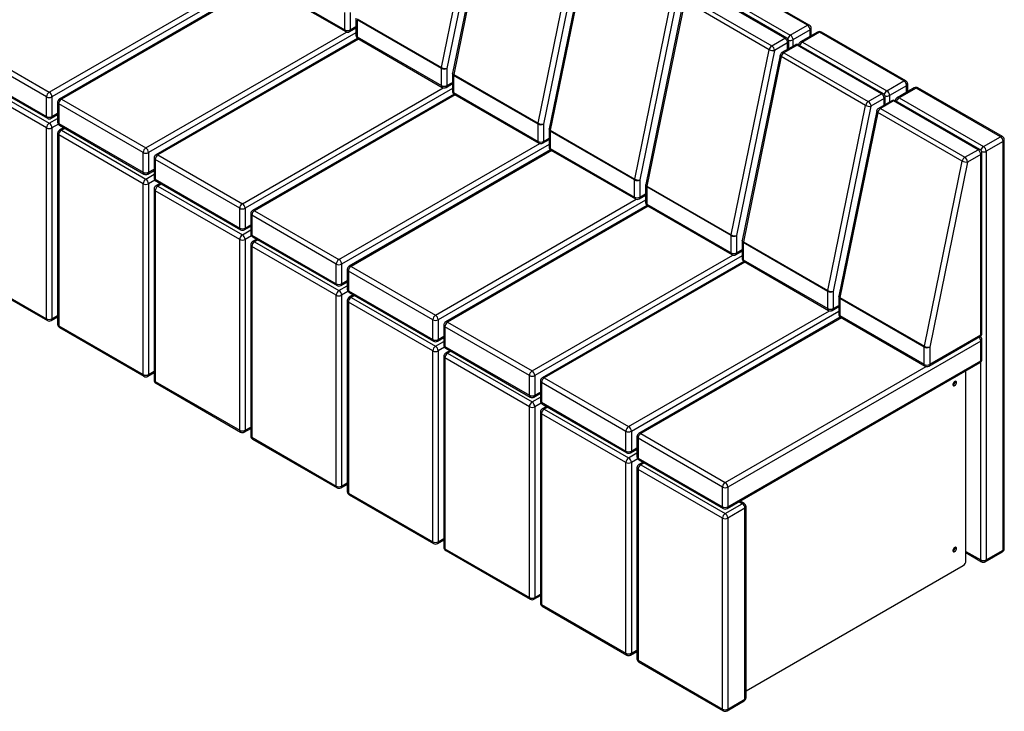
# Model space of a CAD drawing. Units: millimetres. Extents: x 783 to 12649, y 2 to 2147.
# Drawn here: x 11099 to 12649, y 374 to 1463 of the extents above; entities that cross this region are included whole.
import ezdxf

# ---------------------------------------------------------------- set-up
doc = ezdxf.new("R2010")
doc.units = ezdxf.units.MM

# ---------------------------------------------------------------- blocks, each defined once
blk = doc.blocks.new('A$C31860')
at = {"color": 7, "linetype": 'Continuous', "lineweight": 25}
for p, q in [((-472.1, 1012.1), (-412.5, 1303.6)), ((-404.1, 1302.3), (-463.8, 1010.8)), ((-395.2, 1294.9), (-454.8, 1003.4)), ((-393.4, 1292.6), (-453, 1001.1)), ((-320.1, 924.4), (-260.4, 1215.9)), ((-252.1, 1214.5), (-311.7, 923)), ((-243.1, 1207.1), (-302.8, 915.7)), ((-241.3, 1204.8), (-301, 913.4)), ((-1089.7, 973.4), (-773.6, 1155.9)), ((-759, 1154.5), (-1085.5, 966)), ((-757.2, 1148.2), (-624.3, 1071.4)), ((103.9, 1078.7), (-29.1, 1155.5)), ((106.9, 1079), (-26.1, 1155.8)), ((-756.5, 1145.8), (-1073.6, 962.6)), ((-754.7, 1144.7), (-1070.6, 962.3)), ((-756, 1145.4), (-623, 1068.7)), ((68.5, 1058.3), (-64.4, 1135.1)), ((71.5, 1058.6), (-61.4, 1135.4)), ((-55.9, 1140), (77, 1063.2)), ((-168, 836.6), (-108.4, 1128.1)), ((-100.1, 1126.7), (-159.7, 835.3)), ((-91.1, 1119.4), (-150.7, 827.9)), ((-89.3, 1117.1), (-149, 825.6)), ((43.6, 1040.3), (-89.3, 1117.1)), ((-85.2, 1123.1), (47.7, 1046.3)), ((-624.3, 1071.4), (-624.3, 1098.6)), ((-615.8, 1098.6), (-615.8, 1071.4)), ((-606.9, 1090), (-606.9, 1062.9)), ((-472.2, 1010.8), (-605.2, 1087.5)), ((-605.2, 1087.5), (-605.2, 1060.4)), ((-605, 1088.9), (-472.1, 1012.1)), ((-617, 1068.7), (-606.9, 1074.5)), ((-615.8, 1071.4), (-606.9, 1076.6)), ((77, 1063.2), (103.9, 1078.7)), ((108.1, 1071.4), (81.2, 1055.9)), ((108.1, 1061.2), (108.1, 1071.4)), ((109.9, 1062.2), (109.9, 1073.8)), ((-937.7, 885.6), (-621.6, 1068.1)), ((-606.9, 1066.8), (-933.5, 878.3)), ((-604.4, 1058), (-921.6, 874.9)), ((-602.7, 1057), (-918.6, 874.6)), ((-605.2, 1060.4), (-472.2, 983.7)), ((-603.9, 1057.7), (-471, 980.9)), ((47.7, 1046.3), (68.5, 1058.3)), ((81.2, 1055.9), (81.2, 1045.7)), ((120, 1068), (93.1, 1052.5)), ((123, 1067.7), (96.1, 1052.2)), ((255.9, 991), (123, 1067.7)), ((258.9, 991.3), (126, 1068)), ((-1094, 966), (-1226.9, 1042.8)), ((-1222.7, 1050.1), (-1089.7, 973.4)), ((-16, 748.9), (43.6, 1040.3)), ((52, 1039), (-7.7, 747.5)), ((72.7, 1051), (52, 1039)), ((84.6, 1047.6), (63.8, 1035.6)), ((87.6, 1047.3), (66.8, 1035.3)), ((72.7, 1040.8), (72.7, 1051)), ((74.5, 1041.8), (74.5, 1053.4)), ((220.5, 970.6), (87.6, 1047.3)), ((223.5, 970.9), (90.6, 1047.6)), ((96.1, 1052.2), (229, 975.5)), ((60.9, 1031.6), (1.3, 740.1)), ((62.7, 1029.3), (3.1, 737.8)), ((195.6, 952.6), (62.7, 1029.3)), ((66.8, 1035.3), (199.7, 958.6)), ((-1226.9, 1011.7), (-1094, 935)), ((-1225.7, 1009), (-1092.7, 932.2)), ((-472.2, 983.7), (-472.2, 1010.8)), ((-463.8, 1010.8), (-463.8, 983.7)), ((-1094, 917), (-1226.9, 993.8)), ((-1222.7, 1001.1), (-1089.7, 924.4)), ((-454.9, 1002.2), (-454.9, 975.1)), ((-320.2, 923), (-453.2, 999.8)), ((-453.2, 999.8), (-453.2, 972.7)), ((-453, 1001.1), (-320.1, 924.4)), ((-785.7, 797.8), (-469.6, 980.3)), ((-454.9, 979), (-781.4, 790.5)), ((-465, 980.9), (-454.9, 986.8)), ((-463.8, 983.7), (-454.9, 988.8)), ((229, 975.5), (255.9, 991)), ((260.1, 983.6), (233.3, 968.1)), ((272, 980.2), (245.1, 964.7)), ((275, 979.9), (248.1, 964.4)), ((260.1, 973.4), (260.1, 983.6)), ((261.9, 974.4), (261.9, 986.1)), ((407.9, 903.2), (275, 979.9)), ((410.9, 903.5), (278, 980.2)), ((-1094, 935), (-1094, 966)), ((-1085.5, 966), (-1085.5, 935)), ((-1070.6, 962.3), (-937.7, 885.6)), ((-452.4, 970.2), (-769.6, 787.1)), ((-450.7, 969.2), (-766.6, 786.8)), ((-453.2, 972.7), (-320.2, 895.9)), ((-451.9, 969.9), (-319, 893.2)), ((199.7, 958.6), (220.5, 970.6)), ((224.8, 963.2), (204, 951.2)), ((224.8, 953), (224.8, 963.2)), ((226.5, 954), (226.5, 965.7)), ((233.3, 968.1), (233.3, 957.9)), ((248.1, 964.4), (381, 887.7)), ((-1076.6, 957.4), (-1076.6, 926.4)), ((-941.9, 878.3), (-1074.9, 955)), ((-1074.9, 955), (-1074.9, 924)), ((136, 661.1), (195.6, 952.6)), ((204, 951.2), (144.3, 659.7)), ((236.6, 959.8), (215.8, 947.8)), ((239.6, 959.5), (218.8, 947.5)), ((218.8, 947.5), (351.8, 870.8)), ((372.6, 882.8), (239.6, 959.5)), ((375.6, 883.1), (242.6, 959.8)), ((-1089.7, 924.4), (-1076.6, 931.9)), ((-1086.7, 932.2), (-1076.6, 938.1)), ((-1085.5, 935), (-1076.6, 940.1)), ((213, 943.8), (153.3, 652.4)), ((214.7, 941.5), (155.1, 650.1)), ((347.7, 864.8), (214.7, 941.5)), ((-1094, 616.5), (-1094, 917)), ((-1075.4, 922.8), (-1085.5, 917)), ((-1085.5, 917), (-1085.5, 616.5)), ((-1074.9, 924), (-941.9, 847.2)), ((-1073.6, 921.2), (-940.7, 844.5)), ((-1067.1, 917.4), (-1073.6, 913.7)), ((-1065.3, 916.4), (-1070.6, 913.4)), ((-320.2, 895.9), (-320.2, 923)), ((-311.7, 923), (-311.7, 895.9)), ((-1076.6, 908.5), (-1076.6, 608)), ((-941.9, 829.3), (-1074.9, 906)), ((-1074.9, 906), (-1074.9, 605.5)), ((-1070.6, 913.4), (-937.7, 836.6)), ((-311.7, 895.9), (-302.9, 901)), ((-302.9, 914.5), (-302.9, 887.3)), ((-168.2, 835.3), (-301.1, 912)), ((-301.1, 912), (-301.1, 884.9)), ((-301, 913.4), (-168, 836.6)), ((381, 887.7), (407.9, 903.2)), ((-633.7, 710.1), (-317.5, 892.6)), ((-302.9, 891.2), (-629.4, 702.7)), ((-313, 893.2), (-302.9, 899)), ((-301.1, 884.9), (-168.2, 808.2)), ((412.2, 895.9), (385.3, 880.3)), ((412.2, 252.4), (412.2, 895.9)), ((413.9, 254.9), (413.9, 898.3)), ((-941.9, 847.2), (-941.9, 878.3)), ((-933.5, 878.3), (-933.5, 847.2)), ((-924.6, 869.7), (-924.6, 838.7)), ((-918.6, 874.6), (-785.7, 797.8)), ((-300.4, 882.5), (-617.6, 699.4)), ((-298.6, 881.4), (-614.6, 699.1)), ((-299.9, 882.1), (-167, 805.4)), ((351.8, 870.8), (372.6, 882.8)), ((376.8, 875.4), (356, 863.4)), ((376.8, 591.3), (376.8, 875.4)), ((378.6, 593.7), (378.6, 877.9)), ((385.3, 880.3), (385.3, 236.9)), ((-789.9, 790.5), (-922.9, 867.2)), ((-922.9, 867.2), (-922.9, 836.2)), ((288, 573.3), (347.7, 864.8)), ((356, 863.4), (296.4, 572)), ((-937.7, 836.6), (-924.6, 844.2)), ((-934.7, 844.5), (-924.6, 850.3)), ((-933.5, 847.2), (-924.6, 852.3)), ((-941.9, 528.8), (-941.9, 829.3)), ((-923.4, 835.1), (-933.5, 829.3)), ((-933.5, 829.3), (-933.5, 528.8)), ((-922.9, 836.2), (-789.9, 759.5)), ((-921.6, 833.5), (-788.7, 756.7)), ((-915.1, 829.7), (-921.6, 825.9)), ((-913.3, 828.7), (-918.6, 825.6)), ((-918.6, 825.6), (-785.7, 748.8)), ((-168.2, 808.2), (-168.2, 835.3)), ((-159.7, 835.3), (-159.7, 808.2)), ((-150.9, 826.7), (-150.9, 799.6)), ((-16.2, 747.5), (-149.1, 824.2)), ((-149.1, 824.2), (-149.1, 797.1)), ((-149, 825.6), (-16, 748.9)), ((-924.6, 820.7), (-924.6, 520.2)), ((-789.9, 741.5), (-922.9, 818.2)), ((-922.9, 818.2), (-922.9, 517.8)), ((-161, 805.4), (-150.9, 811.2)), ((-159.7, 808.2), (-150.9, 813.3)), ((-481.6, 622.3), (-165.5, 804.8)), ((-150.9, 803.5), (-477.4, 615)), ((-148.3, 794.7), (-465.5, 611.6)), ((-146.6, 793.7), (-462.5, 611.3)), ((-149.1, 797.1), (-16.2, 720.4)), ((-147.9, 794.4), (-14.9, 717.6)), ((-789.9, 759.5), (-789.9, 790.5)), ((-781.4, 790.5), (-781.4, 759.5)), ((-772.6, 781.9), (-772.6, 750.9)), ((-637.9, 702.7), (-770.8, 779.5)), ((-770.8, 779.5), (-770.8, 748.4)), ((-766.6, 786.8), (-633.7, 710.1)), ((-782.7, 756.7), (-772.6, 762.5)), ((-781.4, 759.5), (-772.6, 764.6)), ((-785.7, 748.8), (-772.6, 756.4)), ((-771.4, 747.3), (-781.4, 741.5)), ((-770.8, 748.4), (-637.9, 671.7)), ((-769.6, 745.7), (-636.7, 669)), ((-16.2, 720.4), (-16.2, 747.5)), ((-7.7, 747.5), (-7.7, 720.4)), ((-789.9, 441), (-789.9, 741.5)), ((-781.4, 741.5), (-781.4, 441)), ((-772.6, 732.9), (-772.6, 432.4)), ((-637.9, 653.7), (-770.8, 730.5)), ((-770.8, 730.5), (-770.8, 430)), ((-763, 741.9), (-769.6, 738.1)), ((-761.3, 740.9), (-766.6, 737.8)), ((-766.6, 737.8), (-633.7, 661.1)), ((1.2, 738.9), (1.2, 711.8)), ((135.9, 659.7), (2.9, 736.5)), ((2.9, 736.5), (2.9, 709.4)), ((3.1, 737.8), (136, 661.1)), ((-329.6, 534.6), (-13.5, 717)), ((1.2, 715.7), (-325.4, 527.2)), ((-8.9, 717.6), (1.2, 723.5)), ((-7.7, 720.4), (1.2, 725.5)), ((-637.9, 671.7), (-637.9, 702.7)), ((-629.4, 702.7), (-629.4, 671.7)), ((-614.6, 699.1), (-481.6, 622.3)), ((3.7, 706.9), (-313.5, 523.8)), ((5.4, 705.9), (-310.5, 523.5)), ((2.9, 709.4), (135.9, 632.6)), ((4.2, 706.6), (137.1, 629.9)), ((-1226.9, 693.3), (-1094, 616.5)), ((-1225.7, 690.5), (-1092.7, 613.8)), ((-620.6, 694.2), (-620.6, 663.1)), ((-485.9, 615), (-618.8, 691.7)), ((-618.8, 691.7), (-618.8, 660.7)), ((-633.7, 661.1), (-620.6, 668.6)), ((-630.7, 669), (-620.6, 674.8)), ((-629.4, 671.7), (-620.6, 676.8)), ((-637.9, 353.3), (-637.9, 653.7)), ((-619.4, 659.5), (-629.4, 653.7)), ((-629.4, 653.7), (-629.4, 353.3)), ((-618.8, 660.7), (-485.9, 583.9)), ((-617.6, 657.9), (-484.6, 581.2)), ((-611, 654.1), (-617.6, 650.4)), ((-609.2, 653.1), (-614.6, 650.1)), ((135.9, 632.6), (135.9, 659.7)), ((144.3, 659.7), (144.3, 632.6)), ((153.2, 651.2), (153.2, 624.1)), ((-620.6, 645.2), (-620.6, 344.7)), ((-485.9, 566), (-618.8, 642.7)), ((-618.8, 642.7), (-618.8, 342.2)), ((-614.6, 650.1), (-481.6, 573.3)), ((143.1, 629.9), (153.2, 635.7)), ((144.3, 632.6), (153.2, 637.7)), ((287.9, 572), (155, 648.7)), ((155, 648.7), (155, 621.6)), ((155.1, 650.1), (288, 573.3)), ((-1085.5, 616.5), (-1076.6, 621.7)), ((-177.6, 446.8), (138.6, 629.3)), ((153.2, 627.9), (-173.3, 439.4)), ((155, 621.6), (287.9, 544.9)), ((-1086.7, 613.8), (-1076.6, 619.6)), ((-1074.9, 605.5), (-941.9, 528.8)), ((-485.9, 583.9), (-485.9, 615)), ((-477.4, 615), (-477.4, 583.9)), ((-468.5, 606.4), (-468.5, 575.4)), ((-462.5, 611.3), (-329.6, 534.6)), ((155.7, 619.2), (-161.5, 436.1)), ((157.4, 618.1), (-158.5, 435.8)), ((156.2, 618.9), (289.1, 542.1)), ((-1073.6, 602.8), (-940.7, 526)), ((-333.8, 527.2), (-466.8, 603.9)), ((-466.8, 603.9), (-466.8, 572.9)), ((296.4, 544.9), (376.8, 591.3)), ((376.8, 588.2), (376.8, 589.5)), ((-481.6, 573.3), (-468.5, 580.9)), ((-478.6, 581.2), (-468.5, 587)), ((-477.4, 583.9), (-468.5, 589)), ((376.8, 581.5), (-21.3, 351.7)), ((295.1, 542.1), (375.6, 588.5)), ((376.8, 550.5), (376.8, 581.5)), ((378.6, 552.9), (378.6, 583.9)), ((-485.9, 265.5), (-485.9, 566)), ((-467.3, 571.8), (-477.4, 566)), ((-477.4, 566), (-477.4, 265.5)), ((-466.8, 572.9), (-333.8, 496.2)), ((-465.5, 570.2), (-332.6, 493.4)), ((-459, 566.4), (-465.5, 562.6)), ((-457.2, 565.4), (-462.5, 562.3)), ((-462.5, 562.3), (-329.6, 485.6)), ((287.9, 544.9), (287.9, 572)), ((296.4, 572), (296.4, 544.9)), ((-468.5, 557.4), (-468.5, 256.9)), ((-333.8, 478.2), (-466.8, 555)), ((-466.8, 555), (-466.8, 254.5)), ((-22.5, 317.9), (375.6, 547.7)), ((-21.3, 320.6), (376.8, 550.5)), ((376.8, 236.9), (376.8, 548.7)), ((-934.7, 526), (-924.6, 531.9)), ((-933.5, 528.8), (-924.6, 533.9)), ((-333.8, 496.2), (-333.8, 527.2)), ((-325.4, 527.2), (-325.4, 496.2)), ((-25.5, 359), (290.6, 541.5)), ((353.5, 235.7), (353.5, 535)), ((-922.9, 517.8), (-789.9, 441)), ((-921.6, 515), (-788.7, 438.3)), ((-316.5, 518.6), (-316.5, 487.6)), ((-181.8, 439.4), (-314.7, 516.2)), ((-314.7, 516.2), (-314.7, 485.2)), ((-310.5, 523.5), (-177.6, 446.8)), ((336.5, 517.4), (336.4, 518.1)), ((-326.6, 493.4), (-316.5, 499.3)), ((-325.4, 496.2), (-316.5, 501.3)), ((-329.6, 485.6), (-316.5, 493.1)), ((-315.3, 484), (-325.4, 478.2)), ((-314.7, 485.2), (-181.8, 408.4)), ((-313.5, 482.4), (-180.6, 405.7)), ((-333.8, 177.7), (-333.8, 478.2)), ((-325.4, 478.2), (-325.4, 177.7)), ((-316.5, 469.6), (-316.5, 169.2)), ((-181.8, 390.4), (-314.7, 467.2)), ((-314.7, 467.2), (-314.7, 166.7)), ((-306.9, 478.6), (-313.5, 474.8)), ((-305.2, 477.6), (-310.5, 474.5)), ((-310.5, 474.5), (-177.6, 397.8)), ((-782.7, 438.3), (-772.6, 444.1)), ((-781.4, 441), (-772.6, 446.1)), ((-181.8, 408.4), (-181.8, 439.4)), ((-173.3, 439.4), (-173.3, 408.4)), ((-158.5, 435.8), (-25.5, 359)), ((-770.8, 430), (-637.9, 353.3)), ((-769.6, 427.2), (-636.7, 350.5)), ((-164.5, 430.9), (-164.5, 399.8)), ((-29.8, 351.7), (-162.7, 428.4)), ((-162.7, 428.4), (-162.7, 397.4)), ((-177.6, 397.8), (-164.5, 405.4)), ((-174.6, 405.7), (-164.5, 411.5)), ((-173.3, 408.4), (-164.5, 413.5)), ((-181.8, 90), (-181.8, 390.4)), ((-163.3, 396.2), (-173.3, 390.4)), ((-173.3, 390.4), (-173.3, 90)), ((-162.7, 397.4), (-29.8, 320.6)), ((-161.5, 394.6), (-28.5, 317.9)), ((-154.9, 390.9), (-161.5, 387.1)), ((-153.2, 389.8), (-158.5, 386.8)), ((-164.5, 381.9), (-164.5, 81.4)), ((-29.8, 302.7), (-162.7, 379.4)), ((-162.7, 379.4), (-162.7, 78.9)), ((-158.5, 386.8), (-25.5, 310)), ((-629.4, 353.3), (-620.6, 358.4)), ((-630.7, 350.5), (-620.6, 356.3)), ((-618.8, 342.2), (-485.9, 265.5)), ((-29.8, 320.6), (-29.8, 351.7)), ((-21.3, 351.7), (-21.3, 320.6)), ((-617.6, 339.5), (-484.6, 262.7)), ((-25.5, 310), (1.3, 325.5)), ((1.3, 325.5), (-4, 328.6)), ((4.3, 325.8), (-2.2, 329.6)), ((5.6, 318.2), (-21.3, 302.7)), ((5.6, 17.7), (5.6, 318.2)), ((7.3, 20.2), (7.3, 320.6)), ((-29.8, 2.2), (-29.8, 302.7)), ((-21.3, 302.7), (-21.3, 2.2)), ((-478.6, 262.7), (-468.5, 268.6)), ((-477.4, 265.5), (-468.5, 270.6)), ((-466.8, 254.5), (-333.8, 177.7)), ((-465.5, 251.7), (-332.6, 175)), ((336.5, 256.1), (336.4, 256.8)), ((353.5, 250.4), (376.8, 236.9)), ((353.5, 248.4), (378, 234.2)), ((384, 234.2), (410.9, 249.7)), ((385.3, 236.9), (412.2, 252.4)), ((7.3, 31), (349.2, 228.3)), ((-326.6, 175), (-316.5, 180.8)), ((-325.4, 177.7), (-316.5, 182.8)), ((-314.7, 166.7), (-181.8, 90)), ((-313.5, 164), (-180.6, 87.2)), ((-174.6, 87.2), (-164.5, 93)), ((-173.3, 90), (-164.5, 95.1)), ((-162.7, 78.9), (-29.8, 2.2)), ((-161.5, 76.2), (-28.5, -0.6)), ((-21.3, 2.2), (5.6, 17.7)), ((-22.5, -0.6), (4.3, 15))]:
    blk.add_line(p, q, dxfattribs=at)
at = {"color": 7, "linetype": 'Continuous', "lineweight": 25, "flags": 128}
for points in [[(62.7, 1029.3), (62, 1029.8), (61.4, 1030.3), (61, 1030.9), (60.9, 1031.4), (60.9, 1031.6)], [(-453, 1001.1), (-453.8, 1001.6), (-454.3, 1002.1), (-454.7, 1002.7), (-454.8, 1003.2), (-454.8, 1003.4)], [(214.7, 941.5), (214, 942), (213.4, 942.6), (213.1, 943.1), (212.9, 943.6), (213, 943.8)], [(-301, 913.4), (-301.7, 913.9), (-302.3, 914.4), (-302.7, 914.9), (-302.8, 915.4), (-302.8, 915.7)], [(-149, 825.6), (-149.7, 826.1), (-150.3, 826.6), (-150.6, 827.1), (-150.8, 827.7), (-150.7, 827.9)], [(3.1, 737.8), (2.3, 738.3), (1.8, 738.9), (1.4, 739.4), (1.3, 739.9), (1.3, 740.1)], [(155.1, 650.1), (154.3, 650.6), (153.8, 651.1), (153.4, 651.6), (153.3, 652.1), (153.3, 652.4)], [(338.6, 516.2), (338.5, 517.1), (338.1, 517.7), (337.6, 518.1), (336.8, 518.2), (336, 517.9), (335.2, 517.4), (334.4, 516.5), (333.7, 515.6), (333.2, 514.5), (333, 513.4), (333, 512.4), (333.2, 511.6), (333.7, 511.1), (334.4, 510.9), (335.2, 511), (336, 511.4), (336.8, 512.1), (337.6, 513), (338.1, 514), (338.5, 515.1), (338.6, 516.2)], [(338.6, 254.9), (338.5, 255.8), (338.1, 256.4), (337.6, 256.8), (336.8, 256.9), (336, 256.6), (335.2, 256.1), (334.4, 255.3), (333.7, 254.3), (333.2, 253.2), (333, 252.1), (333, 251.1), (333.2, 250.4), (333.7, 249.8), (334.4, 249.6), (335.2, 249.7), (336, 250.1), (336.8, 250.8), (337.6, 251.7), (338.1, 252.8), (338.5, 253.8), (338.6, 254.9)]]:
    blk.add_lwpolyline(points, dxfattribs=at)
at = {"color": 7, "linetype": 'Continuous', "lineweight": 25}
for centre, radius, start, end in [((-620, 1079.6), 9.22, 242.6097, 297.3903), ((-621.4, 1071.1), 2.88, 172.7442, 235.9436), ((-618.7, 1071.1), 2.96, 305.0133, 6.2988), ((105.6, 1076.3), 3.02, 65.6929, 125.6176), ((98.9, 1071), 9.22, 2.6055, 57.3945), ((103.9, 1073.8), 6, 0, 60.0027), ((106.9, 1074.1), 3.02, 294.3747, 354.3052), ((-620, 1073.9), 6, 240.0027, 299.9973), ((-600.9, 1062.9), 6, 180, 240.0027), ((-603.9, 1063.2), 3.02, 185.6948, 245.6253), ((-602.2, 1060.1), 2.96, 173.7012, 234.9867), ((70.3, 1055.9), 3.02, 65.6929, 125.6176), ((63.5, 1050.6), 9.22, 2.6055, 57.3945), ((68.5, 1053.4), 6, 360, 60.0027), ((82, 1055.4), 9.3, 122.6818, 167.1567), ((77, 1064.3), 9.45, 253.2101, 296.949), ((72, 1055.5), 9.22, 2.6055, 57.3945), ((123, 1062.8), 6, 60.0027, 119.9973), ((121.2, 1065.3), 3.02, 54.3824, 114.3071), ((124.7, 1065.3), 3.02, 65.6929, 125.6176), ((52.8, 1038.4), 9.4, 122.9339, 168.3722), ((49.7, 1051.2), 12.4, 240.958, 280.6343), ((42.8, 1038.6), 9.22, 2.6055, 57.3945), ((71.5, 1053.7), 3.02, 294.3747, 354.3052), ((87.6, 1042.4), 6, 60.0027, 119.9973), ((85.8, 1044.8), 3.02, 54.3824, 114.3071), ((89.4, 1044.8), 3.02, 65.6929, 125.6176), ((96.1, 1047.3), 6, 119.9973, 174.7307), ((101.1, 1044.4), 9.3, 122.6942, 165.3653), ((94.3, 1049.7), 3.02, 54.3824, 114.3071), ((66.8, 1030.4), 6, 119.9973, 168.4353), ((71.9, 1027.4), 9.4, 122.9339, 168.3722), ((65.1, 1032.8), 3.02, 54.3824, 114.3071), ((-465.5, 1010.8), 6.77, 168.1348, 179.654), ((-468, 1019), 9.22, 242.6097, 297.3903), ((-466.1, 1023), 12.4, 240.958, 280.6343), ((-448.9, 1002.2), 6, 168.4353, 180), ((-451.9, 1002.5), 3.02, 185.6948, 245.6253), ((-446.4, 999.7), 6.77, 168.1348, 179.654), ((-469.4, 983.3), 2.88, 172.7442, 235.9436), ((-468, 991.9), 9.22, 242.6097, 297.3903), ((-468, 986.1), 6, 240.0027, 299.9973), ((-466.7, 983.4), 2.96, 305.0133, 6.2988), ((257.6, 988.5), 3.02, 65.6929, 125.6176), ((250.9, 983.2), 9.22, 2.6055, 57.3945), ((255.9, 986.1), 6, 0, 60.0027), ((258.9, 986.4), 3.02, 294.3747, 354.3052), ((275, 975), 6, 60.0027, 119.9973), ((273.2, 977.5), 3.02, 54.3824, 114.3071), ((276.7, 977.5), 3.02, 65.6929, 125.6176), ((-1084.8, 965.6), 9.22, 122.6055, 177.3945), ((-1089.7, 974.2), 9.22, 242.6097, 297.3903), ((-1094.7, 965.6), 9.22, 2.6055, 57.3945), ((-1070.6, 957.4), 6, 119.9973, 180), ((-1065.7, 954.6), 9.22, 122.6055, 177.3945), ((-1072.4, 959.9), 3.02, 54.3824, 114.3071), ((-448.9, 975.1), 6, 180, 240.0027), ((-451.9, 975.4), 3.02, 185.6948, 245.6253), ((-450.2, 972.3), 2.96, 173.7012, 234.9867), ((222.3, 968.1), 3.02, 65.6929, 125.6176), ((215.6, 962.8), 9.22, 2.6055, 57.3945), ((220.5, 965.7), 6, 360, 60.0027), ((223.5, 966), 3.02, 294.3747, 354.3052), ((234, 967.6), 9.3, 122.6818, 167.1567), ((229, 976.5), 9.45, 253.2101, 296.949), ((224.1, 967.7), 9.22, 2.6055, 57.3945), ((248.1, 959.5), 6, 119.9973, 174.7307), ((253.1, 956.6), 9.3, 122.6942, 165.3653), ((246.4, 962), 3.02, 54.3824, 114.3071), ((-1073.6, 957.7), 3.02, 185.6948, 245.6253), ((204.9, 950.7), 9.4, 122.9339, 168.3722), ((201.7, 963.4), 12.4, 240.958, 280.6343), ((194.8, 950.8), 9.22, 2.6055, 57.3945), ((218.8, 942.6), 6, 119.9973, 168.4353), ((224, 939.6), 9.4, 122.9339, 168.3722), ((217.1, 945.1), 3.02, 54.3824, 114.3071), ((239.6, 954.6), 6, 60.0027, 119.9973), ((237.9, 957.1), 3.02, 54.3824, 114.3071), ((241.4, 957.1), 3.02, 65.6929, 125.6176), ((-1089.7, 943.2), 9.22, 242.6097, 297.3903), ((-1091, 934.7), 2.96, 173.7012, 234.9867), ((-1089.7, 937.4), 6, 240.0027, 299.9973), ((-1088.4, 934.7), 2.96, 305.0133, 6.2988), ((-1084.8, 916.6), 9.22, 122.6055, 177.3945), ((-1089.7, 925.2), 9.22, 242.6097, 297.3903), ((-1094.7, 916.6), 9.22, 2.6055, 57.3945), ((-1070.6, 926.4), 6, 180, 240.0027), ((-1073.6, 926.7), 3.02, 185.6948, 245.6253), ((-1071.9, 923.6), 2.96, 173.7012, 234.9867), ((-313.5, 923), 6.77, 168.1348, 179.654), ((-316, 931.2), 9.22, 242.6097, 297.3903), ((-314, 935.3), 12.4, 240.958, 280.6343), ((-296.9, 914.5), 6, 168.4353, 180), ((-1070.6, 908.5), 6, 119.9973, 180), ((-1073.6, 908.8), 3.02, 185.6948, 245.6253), ((-1065.7, 905.6), 9.22, 122.6055, 177.3945), ((-1072.4, 910.9), 3.02, 54.3824, 114.3071), ((-299.9, 914.8), 3.02, 185.6948, 245.6253), ((-294.4, 912), 6.77, 168.1348, 179.654), ((409.7, 900.8), 3.02, 65.6929, 125.6176), ((402.9, 895.4), 9.22, 2.6055, 57.3945), ((407.9, 898.3), 6, 0, 60.0027), ((-932.7, 877.8), 9.22, 122.6055, 177.3945), ((-942.7, 877.8), 9.22, 2.6055, 57.3945), ((-316, 904.1), 9.22, 242.6097, 297.3903), ((-317.4, 895.6), 2.88, 172.7442, 235.9436), ((-316, 898.4), 6, 240.0027, 299.9973), ((-314.7, 895.6), 2.96, 305.0133, 6.2988), ((-296.9, 887.3), 6, 180, 240.0027), ((-299.9, 887.6), 3.02, 185.6948, 245.6253), ((-298.2, 884.6), 2.96, 173.7012, 234.9867), ((386.1, 879.9), 9.3, 122.6818, 167.1567), ((376.1, 879.9), 9.22, 2.6055, 57.3945), ((410.9, 898.6), 3.02, 294.3747, 354.3052), ((-937.7, 886.4), 9.22, 242.6097, 297.3903), ((-918.6, 869.7), 6, 119.9973, 180), ((-921.6, 870), 3.02, 185.6948, 245.6253), ((-913.6, 866.8), 9.22, 122.6055, 177.3945), ((-920.4, 872.1), 3.02, 54.3824, 114.3071), ((356.9, 862.9), 9.4, 122.9339, 168.3722), ((346.8, 863), 9.22, 2.6055, 57.3945), ((374.3, 880.3), 3.02, 65.6929, 125.6176), ((367.6, 875), 9.22, 2.6055, 57.3945), ((372.6, 877.9), 6, 0, 60.0027), ((375.6, 878.2), 3.02, 294.3747, 354.3052), ((381, 888.8), 9.45, 253.2101, 296.949), ((353.7, 875.7), 12.4, 240.958, 280.6343), ((-939, 846.9), 2.96, 173.7012, 234.9867), ((-937.7, 855.4), 9.22, 242.6097, 297.3903), ((-937.7, 849.7), 6, 240.0027, 299.9973), ((-936.4, 846.9), 2.96, 305.0133, 6.2988), ((-918.6, 838.7), 6, 180, 240.0027), ((-921.6, 839), 3.02, 185.6948, 245.6253), ((-932.7, 828.8), 9.22, 122.6055, 177.3945), ((-937.7, 837.5), 9.22, 242.6097, 297.3903), ((-942.7, 828.8), 9.22, 2.6055, 57.3945), ((-918.6, 820.7), 6, 119.9973, 180), ((-919.9, 835.9), 2.96, 173.7012, 234.9867), ((-913.6, 817.8), 9.22, 122.6055, 177.3945), ((-920.4, 823.1), 3.02, 54.3824, 114.3071), ((-161.4, 835.2), 6.77, 168.1348, 179.654), ((-164, 843.5), 9.22, 242.6097, 297.3903), ((-162, 847.5), 12.4, 240.958, 280.6343), ((-144.9, 826.7), 6, 168.4353, 180), ((-147.9, 827), 3.02, 185.6948, 245.6253), ((-142.3, 824.2), 6.77, 168.1348, 179.654), ((-921.6, 821), 3.02, 185.6948, 245.6253), ((-164, 816.3), 9.22, 242.6097, 297.3903), ((-165.3, 807.8), 2.88, 172.7442, 235.9436), ((-162.6, 807.8), 2.96, 305.0133, 6.2988), ((-780.7, 790.1), 9.22, 122.6055, 177.3945), ((-790.6, 790.1), 9.22, 2.6055, 57.3945), ((-164, 810.6), 6, 240.0027, 299.9973), ((-144.9, 799.6), 6, 180, 240.0027), ((-147.9, 799.9), 3.02, 185.6948, 245.6253), ((-146.2, 796.8), 2.96, 173.7012, 234.9867), ((-785.7, 798.7), 9.22, 242.6097, 297.3903), ((-766.6, 781.9), 6, 119.9973, 180), ((-769.6, 782.2), 3.02, 185.6948, 245.6253), ((-761.6, 779.1), 9.22, 122.6055, 177.3945), ((-768.3, 784.4), 3.02, 54.3824, 114.3071), ((-785.7, 767.7), 9.22, 242.6097, 297.3903), ((-787, 759.1), 2.96, 173.7012, 234.9867), ((-780.7, 741.1), 9.22, 122.6055, 177.3945), ((-785.7, 761.9), 6, 240.0027, 299.9973), ((-790.6, 741.1), 9.22, 2.6055, 57.3945), ((-784.4, 759.1), 2.96, 305.0133, 6.2988), ((-766.6, 750.9), 6, 180, 240.0027), ((-769.6, 751.2), 3.02, 185.6948, 245.6253), ((-767.9, 748.1), 2.96, 173.7012, 234.9867), ((-9.4, 747.5), 6.77, 168.1348, 179.654), ((-11.9, 755.7), 9.22, 242.6097, 297.3903), ((-10, 759.7), 12.4, 240.958, 280.6343), ((-785.7, 749.7), 9.22, 242.6097, 297.3903), ((-766.6, 732.9), 6, 119.9973, 180), ((-769.6, 733.2), 3.02, 185.6948, 245.6253), ((-761.6, 730.1), 9.22, 122.6055, 177.3945), ((-768.3, 735.4), 3.02, 54.3824, 114.3071), ((7.2, 738.9), 6, 168.4353, 180), ((4.2, 739.2), 3.02, 185.6948, 245.6253), ((9.7, 736.4), 6.77, 168.1348, 179.654), ((-11.9, 728.6), 9.22, 242.6097, 297.3903), ((-13.3, 720), 2.88, 172.7442, 235.9436), ((-11.9, 722.8), 6, 240.0027, 299.9973), ((-10.6, 720.1), 2.96, 305.0133, 6.2988), ((-628.7, 702.3), 9.22, 122.6055, 177.3945), ((-633.7, 710.9), 9.22, 242.6097, 297.3903), ((-638.6, 702.3), 9.22, 2.6055, 57.3945), ((-614.6, 694.2), 6, 119.9973, 180), ((-609.6, 691.3), 9.22, 122.6055, 177.3945), ((-616.3, 696.6), 3.02, 54.3824, 114.3071), ((7.2, 711.8), 6, 180, 240.0027), ((4.2, 712.1), 3.02, 185.6948, 245.6253), ((5.9, 709), 2.96, 173.7012, 234.9867), ((-617.6, 694.5), 3.02, 185.6948, 245.6253), ((-633.7, 679.9), 9.22, 242.6097, 297.3903), ((-635, 671.4), 2.96, 173.7012, 234.9867), ((-633.7, 674.2), 6, 240.0027, 299.9973), ((-632.3, 671.4), 2.96, 305.0133, 6.2988), ((-628.7, 653.3), 9.22, 122.6055, 177.3945), ((-633.7, 661.9), 9.22, 242.6097, 297.3903), ((-638.6, 653.3), 9.22, 2.6055, 57.3945), ((-614.6, 663.1), 6, 180, 240.0027), ((-617.6, 663.4), 3.02, 185.6948, 245.6253), ((-615.9, 660.4), 2.96, 173.7012, 234.9867), ((142.6, 659.7), 6.77, 168.1348, 179.654), ((140.1, 667.9), 9.22, 242.6097, 297.3903), ((142, 672), 12.4, 240.958, 280.6343), ((159.2, 651.2), 6, 168.4353, 180), ((156.2, 651.5), 3.02, 185.6948, 245.6253), ((-614.6, 645.2), 6, 119.9973, 180), ((-617.6, 645.5), 3.02, 185.6948, 245.6253), ((-609.6, 642.3), 9.22, 122.6055, 177.3945), ((-616.3, 647.6), 3.02, 54.3824, 114.3071), ((161.7, 648.7), 6.77, 168.1348, 179.654), ((-476.7, 614.5), 9.22, 122.6055, 177.3945), ((-486.6, 614.5), 9.22, 2.6055, 57.3945), ((138.7, 632.3), 2.88, 172.7442, 235.9436), ((140.1, 640.8), 9.22, 242.6097, 297.3903), ((140.1, 635.1), 6, 240.0027, 299.9973), ((141.4, 632.3), 2.96, 305.0133, 6.2988), ((159.2, 624.1), 6, 180, 240.0027), ((156.2, 624.4), 3.02, 185.6948, 245.6253), ((157.9, 621.3), 2.96, 173.7012, 234.9867), ((-1089.7, 624.7), 9.22, 242.6097, 297.3903), ((-1091, 616.2), 2.96, 173.7012, 234.9867), ((-1089.7, 619), 6, 240.0027, 299.9973), ((-1088.4, 616.2), 2.96, 305.0133, 6.2988), ((-1070.6, 608), 6, 180, 240.0027), ((-1073.6, 608.3), 3.02, 185.6948, 245.6253), ((-1071.9, 605.2), 2.96, 173.7012, 234.9867), ((-481.6, 623.2), 9.22, 242.6097, 297.3903), ((-462.5, 606.4), 6, 119.9973, 180), ((-465.5, 606.7), 3.02, 185.6948, 245.6253), ((-457.6, 603.5), 9.22, 122.6055, 177.3945), ((-464.3, 608.8), 3.02, 54.3824, 114.3071), ((372.6, 593.7), 6, 299.9973, 0), ((373.9, 591), 2.96, 305.0133, 6.2988), ((375.6, 594), 3.02, 294.3747, 354.3052), ((-481.6, 592.1), 9.22, 242.6097, 297.3903), ((-482.9, 583.6), 2.96, 173.7012, 234.9867), ((-481.6, 586.4), 6, 240.0027, 299.9973), ((-480.3, 583.6), 2.96, 305.0133, 6.2988), ((-462.5, 575.4), 6, 180, 240.0027), ((-465.5, 575.7), 3.02, 185.6948, 245.6253), ((367.4, 581), 9.46, 3.0797, 44.9831), ((372.6, 583.9), 6, 0, 54.74), ((375.6, 584.2), 3.02, 294.3747, 354.3052), ((-476.7, 565.6), 9.22, 122.6055, 177.3945), ((-481.6, 574.2), 9.22, 242.6097, 297.3903), ((-486.6, 565.6), 9.22, 2.6055, 57.3945), ((-462.5, 557.4), 6, 119.9973, 180), ((-463.8, 572.6), 2.96, 173.7012, 234.9867), ((-457.6, 554.5), 9.22, 122.6055, 177.3945), ((-464.3, 559.8), 3.02, 54.3824, 114.3071), ((294.7, 571.9), 6.77, 168.1348, 179.654), ((292.1, 580.2), 9.22, 242.6097, 297.3903), ((294.1, 584.2), 12.4, 240.958, 280.6343), ((-465.5, 557.7), 3.02, 185.6948, 245.6253), ((292.1, 553), 9.22, 242.6097, 297.3903), ((290.7, 544.5), 2.88, 172.7442, 235.9436), ((293.4, 544.5), 2.96, 305.0133, 6.2988), ((372.6, 552.9), 6, 299.9973, 0), ((373.9, 550.1), 2.96, 305.0133, 6.2988), ((375.6, 553.2), 3.02, 294.3747, 354.3052), ((-939, 528.5), 2.96, 173.7012, 234.9867), ((-937.7, 537), 9.22, 242.6097, 297.3903), ((-936.4, 528.5), 2.96, 305.0133, 6.2988), ((-324.6, 526.8), 9.22, 122.6055, 177.3945), ((-329.6, 535.4), 9.22, 242.6097, 297.3903), ((-334.6, 526.8), 9.22, 2.6055, 57.3945), ((292.1, 547.3), 6, 240.0027, 299.9973), ((-937.7, 531.2), 6, 240.0027, 299.9973), ((-918.6, 520.2), 6, 180, 240.0027), ((-921.6, 520.5), 3.02, 185.6948, 245.6253), ((-919.9, 517.4), 2.96, 173.7012, 234.9867), ((-310.5, 518.6), 6, 119.9973, 180), ((-313.5, 518.9), 3.02, 185.6948, 245.6253), ((-305.5, 515.8), 9.22, 122.6055, 177.3945), ((-312.3, 521.1), 3.02, 54.3824, 114.3071), ((330.8, 517.4), 5.63, 292.9358, 7.0696), ((330.7, 517.5), 5.76, 293.4962, 358.9934), ((-330.9, 495.8), 2.96, 173.7012, 234.9867), ((-329.6, 504.4), 9.22, 242.6097, 297.3903), ((-328.3, 495.8), 2.96, 305.0133, 6.2988), ((-324.6, 477.8), 9.22, 122.6055, 177.3945), ((-329.6, 498.6), 6, 240.0027, 299.9973), ((-334.6, 477.8), 9.22, 2.6055, 57.3945), ((-310.5, 487.6), 6, 180, 240.0027), ((-313.5, 487.9), 3.02, 185.6948, 245.6253), ((-311.8, 484.8), 2.96, 173.7012, 234.9867), ((-329.6, 486.4), 9.22, 242.6097, 297.3903), ((-310.5, 469.6), 6, 119.9973, 180), ((-313.5, 469.9), 3.02, 185.6948, 245.6253), ((-305.5, 466.8), 9.22, 122.6055, 177.3945), ((-312.3, 472.1), 3.02, 54.3824, 114.3071), ((-785.7, 449.2), 9.22, 242.6097, 297.3903), ((-787, 440.7), 2.96, 173.7012, 234.9867), ((-785.7, 443.5), 6, 240.0027, 299.9973), ((-784.4, 440.7), 2.96, 305.0133, 6.2988), ((-172.6, 439), 9.22, 122.6055, 177.3945), ((-177.6, 447.6), 9.22, 242.6097, 297.3903), ((-182.5, 439), 9.22, 2.6055, 57.3945), ((-158.5, 430.9), 6, 119.9973, 180), ((-153.5, 428), 9.22, 122.6055, 177.3945), ((-160.2, 433.3), 3.02, 54.3824, 114.3071), ((-766.6, 432.4), 6, 180, 240.0027), ((-769.6, 432.7), 3.02, 185.6948, 245.6253), ((-767.9, 429.7), 2.96, 173.7012, 234.9867), ((-161.5, 431.2), 3.02, 185.6948, 245.6253), ((-177.6, 416.6), 9.22, 242.6097, 297.3903), ((-178.9, 408.1), 2.96, 173.7012, 234.9867), ((-177.6, 410.9), 6, 240.0027, 299.9973), ((-176.3, 408.1), 2.96, 305.0133, 6.2988), ((-172.6, 390), 9.22, 122.6055, 177.3945), ((-177.6, 398.6), 9.22, 242.6097, 297.3903), ((-182.5, 390), 9.22, 2.6055, 57.3945), ((-158.5, 399.8), 6, 180, 240.0027), ((-161.5, 400.1), 3.02, 185.6948, 245.6253), ((-159.8, 397.1), 2.96, 173.7012, 234.9867), ((-158.5, 381.9), 6, 119.9973, 180), ((-161.5, 382.2), 3.02, 185.6948, 245.6253), ((-153.5, 379), 9.22, 122.6055, 177.3945), ((-160.2, 384.3), 3.02, 54.3824, 114.3071), ((-20.6, 351.3), 9.22, 122.6055, 177.3945), ((-30.5, 351.3), 9.22, 2.6055, 57.3945), ((-633.7, 361.4), 9.22, 242.6097, 297.3903), ((-635, 352.9), 2.96, 173.7012, 234.9867), ((-633.7, 355.7), 6, 240.0027, 299.9973), ((-632.3, 352.9), 2.96, 305.0133, 6.2988), ((-614.6, 344.7), 6, 180, 240.0027), ((-617.6, 345), 3.02, 185.6948, 245.6253), ((-615.9, 341.9), 2.96, 173.7012, 234.9867), ((-25.5, 359.9), 9.22, 242.6097, 297.3903), ((3.1, 323.1), 3.02, 65.6929, 125.6176), ((-3.6, 317.8), 9.22, 2.6055, 57.3945), ((1.3, 320.6), 6, 0, 60.0027), ((-25.5, 328.8), 9.22, 242.6097, 297.3903), ((-26.8, 320.3), 2.96, 173.7012, 234.9867), ((-20.6, 302.3), 9.22, 122.6055, 177.3945), ((-25.5, 323.1), 6, 240.0027, 299.9973), ((-30.5, 302.3), 9.22, 2.6055, 57.3945), ((-24.2, 320.3), 2.96, 305.0133, 6.2988), ((4.3, 320.9), 3.02, 294.3747, 354.3052), ((-25.5, 310.9), 9.22, 242.6097, 297.3903), ((-481.6, 273.7), 9.22, 242.6097, 297.3903), ((-482.9, 265.2), 2.96, 173.7012, 234.9867), ((-480.3, 265.2), 2.96, 305.0133, 6.2988), ((-481.6, 267.9), 6, 240.0027, 299.9973), ((-462.5, 256.9), 6, 180, 240.0027), ((-465.5, 257.2), 3.02, 185.6948, 245.6253), ((-463.8, 254.1), 2.96, 173.7012, 234.9867), ((330.8, 256.1), 5.63, 292.9358, 7.0696), ((330.7, 256.2), 5.76, 293.4962, 358.9934), ((407.9, 254.9), 6, 299.9973, 0), ((409.3, 252.1), 2.88, 304.0564, 7.2558), ((410.9, 255.2), 3.02, 294.3747, 354.3052), ((344.3, 236.1), 9.22, 302.6055, 357.3945), ((381, 245.1), 9.22, 242.6097, 297.3903), ((379.7, 236.6), 2.96, 173.7012, 234.9867), ((381, 239.4), 6, 240.0027, 299.9973), ((382.3, 236.6), 2.96, 305.0133, 6.2988), ((-330.9, 177.4), 2.96, 173.7012, 234.9867), ((-329.6, 185.9), 9.22, 242.6097, 297.3903), ((-329.6, 180.2), 6, 240.0027, 299.9973), ((-328.3, 177.4), 2.96, 305.0133, 6.2988), ((-310.5, 169.2), 6, 180, 240.0027), ((-313.5, 169.4), 3.02, 185.6948, 245.6253), ((-311.8, 166.4), 2.96, 173.7012, 234.9867), ((-177.6, 98.1), 9.22, 242.6097, 297.3903), ((-178.9, 89.6), 2.96, 173.7012, 234.9867), ((-177.6, 92.4), 6, 240.0027, 299.9973), ((-176.3, 89.6), 2.96, 305.0133, 6.2988), ((-158.5, 81.4), 6, 180, 240.0027), ((-161.5, 81.7), 3.02, 185.6948, 245.6253), ((-159.8, 78.6), 2.96, 173.7012, 234.9867), ((1.3, 20.2), 6, 299.9973, 0), ((2.7, 17.3), 2.88, 304.0564, 7.2558), ((4.3, 20.5), 3.02, 294.3747, 354.3052), ((-25.5, 10.4), 9.22, 242.6097, 297.3903), ((-26.8, 1.9), 2.96, 173.7012, 234.9867), ((-24.2, 1.9), 2.96, 305.0133, 6.2988), ((-25.5, 4.6), 6, 240.0027, 299.9973)]:
    blk.add_arc(centre, radius, start, end, dxfattribs=at)

msp = doc.modelspace()

# ---------------------------------------------------------------- block references
msp.add_blockref('A$C31860', (12235.5, 375.4))

doc.saveas('drawing.dxf')
